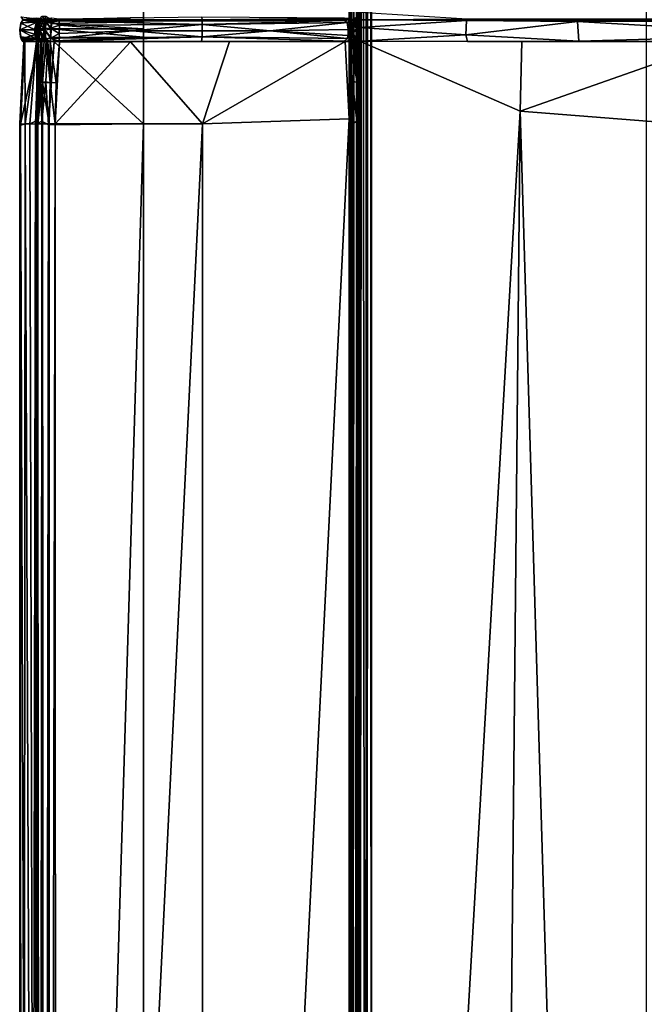
# Model space of a CAD drawing. Extents: x -16.3 to 16.9, y -48.2 to 48.2.
# Drawn here: x -16.3 to -10.3, y -24 to -14.5 of the extents above; entities that cross this region are included whole.
import ezdxf

# ---------------------------------------------------------------- set-up
doc = ezdxf.new("R2010")
doc.units = 0
doc.header["$MEASUREMENT"] = 0
doc.layers.add('seat', color=5, linetype='Continuous')

msp = doc.modelspace()

# ---------------------------------------------------------------- linework, layer by layer
at = {"layer": 'seat'}
for points, invisible_edges in [([(-15.125, 45.0631, 4.4793), (15.625, 45.0631, 4.4897), (15.625, -45.0631, 4.4793)], 12), ([(15.625, 45.0631, 4.4897), (-15.125, 45.0631, 4.4793), (-15.125, -45.0631, 4.4897)], 12), ([(-15.125, -45.0631, 4.4897), (-15.125, 45.0631, 4.4793), (15.625, -45.0631, 4.4793)], 2), ([(15.625, -45.0631, 4.4793), (15.625, 45.0631, 4.4897), (-15.125, -45.0631, 4.4897)], 2), ([(-15.125, 45.0631, 5.9637), (-15.125, -45.0631, 5.9637), (-15.125, -14.7077, 4.3252)], 14), ([(-15.125, 45.0631, 5.9637), (-13.0857, 14.7091, 5.9637), (-15.125, -45.0631, 5.9637)], 3), ([(-15.125, -14.5, 4.3284), (-15.125, 45.0631, 5.9637), (-15.125, -14.7077, 4.3252)], 15), ([(-15.125, -14.5, 4.3284), (-15.125, -14.2917, 4.3263), (-15.125, 45.0631, 5.9637)], 15), ([(-13.0469, -45.0631, 7.6333), (-13.0469, -14.2958, 24.8495), (-13.0469, 45.0631, 7.6333)], 3), ([(-10.2969, 45.0631, 7.6333), (-10.2969, -45.0631, 7.6333), (-13.0469, 45.0631, 7.6333)], 2), ([(-10.2969, -45.0631, 7.6333), (-13.0469, -45.0631, 7.6333), (-13.0469, 45.0631, 7.6333)], 12), ([(-12.9326, -44.9125, 24.8643), (-12.9834, -44.9271, 24.7939), (-12.9879, 44.9134, 24.7929)], 12), ([(-12.938, 44.8978, 24.8594), (-12.9326, -44.9125, 24.8643), (-12.9879, 44.9134, 24.7929)], 2), ([(-15.125, -45.0631, 5.9637), (-13.0857, 14.7091, 5.9637), (-13.0776, 14.4995, 5.9637)], 15), ([(-13.0792, 14.2917, 5.9637), (-15.125, -45.0631, 5.9637), (-13.0776, 14.4995, 5.9637)], 15), ([(-13.0469, -13.5, 5.9637), (-15.125, -45.0631, 5.9637), (-13.0792, 14.2917, 5.9637)], 15), ([(-13.0804, -14.2917, 5.9637), (-15.125, -45.0631, 5.9637), (-13.0469, -13.5, 5.9637)], 3), ([(-13.0785, -14.5001, 5.9637), (-15.125, -45.0631, 5.9637), (-13.0804, -14.2917, 5.9637)], 15), ([(-15.125, -14.5, 4.3284), (-15.125, -14.4746, 4.3059), (-15.125, -14.2917, 4.3263)], 14), ([(-13.0804, -14.2917, 5.9637), (-13.0566, -14.3258, 5.9637), (-13.0785, -14.5001, 5.9637)], 14), ([(-13.0474, -14.4129, 5.9637), (-13.0785, -14.5001, 5.9637), (-13.0566, -14.3258, 5.9637)], 3), ([(-13.0469, -14.5001, 24.8417), (-13.0469, -14.2958, 24.8495), (-13.0469, -45.0631, 7.6333)], 15), ([(-13.0469, -14.4296, 24.8739), (-13.0469, -14.2958, 24.8495), (-13.0469, -14.5001, 24.8417)], 2), ([(-13.0586, -14.47, 5.9637), (-13.0785, -14.5001, 5.9637), (-13.0474, -14.4129, 5.9637)], 2), ([(-15.125, -14.5, 4.3284), (-15.125, -14.7077, 4.3252), (-15.125, -14.5194, 4.3093)], 3), ([(-13.0785, -14.5001, 5.9637), (-13.0857, -14.7089, 5.9637), (-15.125, -45.0631, 5.9637)], 15), ([(-15.125, -14.7077, 4.3252), (-15.125, -14.6671, 4.302), (-15.125, -14.5194, 4.3093)], 14), ([(-15.125, -14.5846, 4.2948), (-15.125, -14.5194, 4.3093), (-15.125, -14.6671, 4.302)], 2), ([(-13.0785, -14.5001, 5.9637), (-13.069, -14.51, 5.9637), (-13.0857, -14.7089, 5.9637)], 14), ([(-13.0658, -14.6971, 5.9637), (-13.0857, -14.7089, 5.9637), (-13.069, -14.51, 5.9637)], 14), ([(-13.0658, -14.6971, 5.9637), (-13.069, -14.51, 5.9637), (-13.0477, -14.6237, 5.9637)], 3), ([(-13.0477, -14.6237, 5.9637), (-13.069, -14.51, 5.9637), (-13.056, -14.5387, 5.9637)], 1), ([(-13.0469, -14.5001, 24.8417), (-13.0469, -45.0631, 7.6333), (-13.0469, -14.7048, 24.8484)], 15), ([(-13.0469, -14.7048, 24.8484), (-13.0469, -14.5716, 24.8745), (-13.0469, -14.5001, 24.8417)], 12), ([(-16.2734, -14.7088, 20.3424), (-16.2837, -14.706, 23.4237), (-16.2824, -14.7062, 5.7025)], 1), ([(-16.2837, -14.706, 23.4237), (-16.2734, -14.7088, 20.3424), (-16.2663, -14.7085, 23.6977)], 1), ([(-16.1521, -14.7088, 4.6577), (-16.2644, -14.7092, 5.4323), (-16.1307, -14.7059, 4.4367)], 12), ([(-16.1307, -14.7059, 4.4367), (-16.1127, -14.7087, 4.4094), (-16.1521, -14.7088, 4.6577)], 12), ([(-15.125, -14.7077, 4.3252), (-15.125, -45.0631, 5.9637), (-15.125, -45.0618, 4.3952)], 13), ([(-15.125, -15.5, 4.294), (-15.125, -14.7077, 4.3252), (-15.125, -45.0308, 4.3335)], 14), ([(-15.125, -45.0308, 4.3335), (-15.125, -14.7077, 4.3252), (-15.125, -45.0618, 4.3952)], 3), ([(-13.0857, -14.7089, 5.9637), (-13.0482, -44.9619, 5.9637), (-15.125, -45.0631, 5.9637)], 15), ([(-13.0857, -14.7089, 5.9637), (-13.0469, -15.5, 5.9637), (-13.0482, -44.9619, 5.9637)], 12), ([(-13.0469, -45.0631, 7.6333), (-13.0468, -42.0988, 24.8743), (-13.0469, -14.7048, 24.8484)], 13), ([(-15.125, -45.0308, 4.3335), (-15.125, -44.965, 4.2964), (-15.125, -15.5, 4.294)], 12)]:
    msp.add_3dface(points, dxfattribs=dict(at, invisible_edges=invisible_edges))
for points in [[(-12.9882, 45.0591, 24.7819), (-13.0574, -44.9488, 24.7819), (-13.0754, 44.954, 24.7883)], [(-12.9834, -44.9271, 24.7939), (-13.0574, -44.9488, 24.7819), (-12.9882, 45.0591, 24.7819)], [(-12.9879, 44.9134, 24.7929), (-12.9834, -44.9271, 24.7939), (-12.9882, 45.0591, 24.7819)], [(-13.147, 44.923, 24.9294), (-13.1272, -44.9443, 24.9605), (-13.1229, 44.9714, 24.9609)], [(-13.1229, 44.9714, 24.9609), (-13.1272, -44.9443, 24.9605), (-13.0574, 44.9488, 24.9995)], [(-13.0754, 44.954, 24.7883), (-13.0574, -44.9488, 24.7819), (-13.1272, 44.9443, 24.8209)], [(-13.1272, 44.9443, 24.8209), (-13.147, -44.923, 24.8521), (-13.1488, 44.945, 24.8679)], [(-13.1488, -44.945, 24.9136), (-13.1488, 44.945, 24.8679), (-13.147, -44.923, 24.8521)], [(-13.1488, 44.945, 24.8679), (-13.1488, -44.945, 24.9136), (-13.147, 44.923, 24.9294)], [(-13.1488, -44.945, 24.9136), (-13.1272, -44.9443, 24.9605), (-13.147, 44.923, 24.9294)], [(-13.1229, -44.9714, 24.8205), (-13.147, -44.923, 24.8521), (-13.1272, 44.9443, 24.8209)], [(-13.1272, -44.9443, 24.9605), (-13.0753, -44.954, 24.9931), (-13.0574, 44.9488, 24.9995)], [(-13.0574, -44.9488, 24.7819), (-13.1229, -44.9714, 24.8205), (-13.1272, 44.9443, 24.8209)], [(-13.0753, -44.954, 24.9931), (-12.9882, -45.0591, 24.9996), (-13.0574, 44.9488, 24.9995)], [(-13.0574, 44.9488, 24.9995), (-12.9882, -45.0591, 24.9996), (-12.983, 44.9277, 24.9875)], [(-12.9882, -45.0591, 24.9996), (-12.9879, -44.9134, 24.9885), (-12.983, 44.9277, 24.9875)], [(-12.9879, -44.9134, 24.9885), (-12.9447, 44.893, 24.9345), (-12.983, 44.9277, 24.9875)], [(-12.9879, -44.9134, 24.9885), (-12.938, -44.8978, 24.9221), (-12.9447, 44.893, 24.9345)], [(-12.938, 44.8978, 24.8594), (-12.9447, 44.893, 24.9345), (-12.938, -44.8978, 24.9221)], [(-12.938, -44.8978, 24.9221), (-12.9326, -44.9125, 24.8643), (-12.938, 44.8978, 24.8594)], [(-16.2818, -14.4987, 5.6953), (-16.2878, -14.4962, 23.4055), (-16.3014, -14.4696, 5.7041)], [(-16.3014, -14.4696, 5.7041), (-16.1369, -14.4893, 4.4313), (-16.2818, -14.4987, 5.6953)], [(-16.1001, -14.4636, 4.3494), (-16.0712, -14.5, 4.3568), (-16.1181, -14.4864, 4.387)], [(-16.0643, -14.464, 4.3238), (-16.0712, -14.5, 4.3568), (-16.1001, -14.4636, 4.3494)], [(-16.0643, -14.464, 4.3238), (-16.0133, -14.4966, 4.3245), (-16.0712, -14.5, 4.3568)], [(-15.125, -14.4746, 4.3059), (-15.125, -14.5, 4.3284), (-16.0133, -14.4966, 4.3245)], [(-14.5621, -14.5001, 25.0278), (-14.5641, -14.4723, 25.0503), (-15.936, -14.4941, 24.8931)], [(-14.5621, -14.5001, 25.0278), (-13.1935, -14.4829, 24.8913), (-14.5641, -14.4723, 25.0503)], [(-13.0957, -14.4867, 24.8229), (-13.0896, -14.5, 24.7823), (-13.0664, -14.4645, 24.7895)], [(-13.0896, -14.5, 24.7823), (-13.0683, -14.4881, 24.7437), (-13.0664, -14.4645, 24.7895)], [(-13.0586, -14.47, 5.9637), (-13.0683, -14.4881, 24.7437), (-13.0785, -14.5001, 5.9637)], [(-12.0155, -14.4939, 25.2002), (-13.0469, -14.4296, 24.8739), (-13.0469, -14.5001, 24.8417)], [(-16.3021, -14.5295, 23.4237), (-16.3009, -14.5293, 5.7033), (-16.3142, -14.5964, 23.4281)], [(-16.3009, -14.5293, 5.7033), (-16.3133, -14.5965, 5.7029), (-16.3142, -14.5964, 23.4281)], [(-16.3142, -14.5964, 23.4281), (-16.171, -14.591, 24.6833), (-16.3021, -14.5295, 23.4237)], [(-16.1583, -14.5977, 4.4257), (-16.3133, -14.5965, 5.7029), (-16.145, -14.5226, 4.4309)], [(-16.3133, -14.5965, 5.7029), (-16.3009, -14.5293, 5.7033), (-16.145, -14.5226, 4.4309)], [(-16.3021, -14.5295, 23.4237), (-16.1511, -14.513, 24.6847), (-16.285, -14.5034, 23.4266)], [(-16.285, -14.5034, 23.4266), (-16.3009, -14.5293, 5.7033), (-16.3021, -14.5295, 23.4237)], [(-16.3021, -14.5295, 23.4237), (-16.171, -14.591, 24.6833), (-16.1511, -14.513, 24.6847)], [(-16.2836, -14.5029, 5.7068), (-16.145, -14.5226, 4.4309), (-16.3009, -14.5293, 5.7033)], [(-16.285, -14.5034, 23.4266), (-16.2836, -14.5029, 5.7068), (-16.3009, -14.5293, 5.7033)], [(-16.1365, -14.4999, 24.6809), (-16.1544, -14.4844, 24.6797), (-16.2878, -14.4962, 23.4055)], [(-16.1365, -14.4999, 24.6809), (-16.2878, -14.4962, 23.4055), (-16.2819, -14.4997, 22.7245)], [(-16.2818, -14.4987, 5.6953), (-16.2819, -14.4997, 22.7245), (-16.2878, -14.4962, 23.4055)], [(-16.2819, -14.4997, 22.7245), (-16.2836, -14.5029, 5.7068), (-16.285, -14.5034, 23.4266)], [(-16.285, -14.5034, 23.4266), (-16.1365, -14.4999, 24.6809), (-16.2819, -14.4997, 22.7245)], [(-16.1511, -14.513, 24.6847), (-16.1365, -14.4999, 24.6809), (-16.285, -14.5034, 23.4266)], [(-16.2818, -14.4987, 5.6953), (-16.2836, -14.5029, 5.7068), (-16.2819, -14.4997, 22.7245)], [(-16.2553, -14.4999, 5.2324), (-16.2836, -14.5029, 5.7068), (-16.2818, -14.4987, 5.6953)], [(-16.1278, -14.4998, 4.4458), (-16.145, -14.5226, 4.4309), (-16.2836, -14.5029, 5.7068)], [(-16.2553, -14.4999, 5.2324), (-16.1278, -14.4998, 4.4458), (-16.2836, -14.5029, 5.7068)], [(-16.1278, -14.4998, 4.4458), (-16.2818, -14.4987, 5.6953), (-16.1369, -14.4893, 4.4313)], [(-16.1278, -14.4998, 4.4458), (-16.2553, -14.4999, 5.2324), (-16.2818, -14.4987, 5.6953)], [(-16.1511, -14.513, 24.6847), (-16.171, -14.591, 24.6833), (-16.1414, -14.5855, 24.7644)], [(-16.1238, -14.5979, 4.3601), (-16.1583, -14.5977, 4.4257), (-16.145, -14.5226, 4.4309)], [(-16.1273, -14.4869, 24.7507), (-16.1544, -14.4844, 24.6797), (-16.1164, -14.5, 24.7367)], [(-16.1544, -14.4844, 24.6797), (-16.1365, -14.4999, 24.6809), (-16.1164, -14.5, 24.7367)], [(-16.1365, -14.4999, 24.6809), (-16.1511, -14.513, 24.6847), (-16.1164, -14.5, 24.7367)], [(-16.1511, -14.513, 24.6847), (-16.1233, -14.5158, 24.7601), (-16.1164, -14.5, 24.7367)], [(-16.1233, -14.5158, 24.7601), (-16.1511, -14.513, 24.6847), (-16.1414, -14.5855, 24.7644)], [(-16.145, -14.5226, 4.4309), (-16.1278, -14.4998, 4.4458), (-16.1228, -14.5188, 4.3876)], [(-16.1238, -14.5979, 4.3601), (-16.145, -14.5226, 4.4309), (-16.1228, -14.5188, 4.3876)], [(-16.1233, -14.5158, 24.7601), (-16.1414, -14.5855, 24.7644), (-16.0867, -14.5811, 24.8363)], [(-16.1181, -14.4864, 4.387), (-16.1077, -14.5, 4.3997), (-16.1369, -14.4893, 4.4313)], [(-16.1369, -14.4893, 4.4313), (-16.1077, -14.5, 4.3997), (-16.1278, -14.4998, 4.4458)], [(-16.1278, -14.4998, 4.4458), (-16.1077, -14.5, 4.3997), (-16.1228, -14.5188, 4.3876)], [(-16.0763, -14.4937, 24.813), (-16.1273, -14.4869, 24.7507), (-16.1164, -14.5, 24.7367)], [(-16.1238, -14.5979, 4.3601), (-16.0956, -14.5188, 4.3551), (-16.0698, -14.598, 4.3171)], [(-16.1238, -14.5979, 4.3601), (-16.1228, -14.5188, 4.3876), (-16.0956, -14.5188, 4.3551)], [(-16.1164, -14.5, 24.7367), (-16.1233, -14.5158, 24.7601), (-16.0704, -14.507, 24.8215)], [(-16.0704, -14.507, 24.8215), (-16.1233, -14.5158, 24.7601), (-16.0867, -14.5811, 24.8363)], [(-16.1228, -14.5188, 4.3876), (-16.1077, -14.5, 4.3997), (-16.0956, -14.5188, 4.3551)], [(-16.1181, -14.4864, 4.387), (-16.0712, -14.5, 4.3568), (-16.1077, -14.5, 4.3997)], [(-16.1164, -14.5, 24.7367), (-16.0272, -14.4999, 24.8445), (-16.0763, -14.4937, 24.813)], [(-16.0272, -14.4999, 24.8445), (-16.1164, -14.5, 24.7367), (-16.0704, -14.507, 24.8215)], [(-16.1077, -14.5, 4.3997), (-16.0712, -14.5, 4.3568), (-16.0956, -14.5188, 4.3551)], [(-16.0956, -14.5188, 4.3551), (-16.0712, -14.5, 4.3568), (-16.0614, -14.5188, 4.3304)], [(-16.0698, -14.598, 4.3171), (-16.0956, -14.5188, 4.3551), (-16.0614, -14.5188, 4.3304)], [(-16.0867, -14.5811, 24.8363), (-16.0175, -14.5792, 24.8874), (-16.0704, -14.507, 24.8215)], [(-16.0272, -14.4999, 24.8445), (-16.009, -14.4833, 24.8735), (-16.0763, -14.4937, 24.813)], [(-15.9789, -14.4999, 4.33), (-16.0712, -14.5, 4.3568), (-16.0133, -14.4966, 4.3245)], [(-15.9789, -14.4999, 4.33), (-16.0082, -14.5055, 4.322), (-16.0712, -14.5, 4.3568)], [(-16.0614, -14.5188, 4.3304), (-16.0712, -14.5, 4.3568), (-16.0082, -14.5055, 4.322)], [(-16.0094, -14.5216, 24.8752), (-16.0272, -14.4999, 24.8445), (-16.0704, -14.507, 24.8215)], [(-16.0175, -14.5792, 24.8874), (-16.0094, -14.5216, 24.8752), (-16.0704, -14.507, 24.8215)], [(-16.0698, -14.598, 4.3171), (-16.0614, -14.5188, 4.3304), (-16.0111, -14.585, 4.297)], [(-16.0076, -14.5341, 4.3063), (-16.0614, -14.5188, 4.3304), (-16.0082, -14.5055, 4.322)], [(-16.0111, -14.585, 4.297), (-16.0614, -14.5188, 4.3304), (-16.0076, -14.5341, 4.3063)], [(-15.936, -14.4941, 24.8931), (-16.009, -14.4833, 24.8735), (-16.0272, -14.4999, 24.8445)], [(-15.936, -14.4941, 24.8931), (-16.0272, -14.4999, 24.8445), (-15.9228, -14.5, 24.885)], [(-16.0094, -14.5216, 24.8752), (-15.9359, -14.5072, 24.8942), (-16.0272, -14.4999, 24.8445)], [(-15.9359, -14.5072, 24.8942), (-15.9228, -14.5, 24.885), (-16.0272, -14.4999, 24.8445)], [(-16.0175, -14.5792, 24.8874), (-15.9323, -14.5516, 24.9144), (-16.0094, -14.5216, 24.8752)], [(-15.9338, -14.6314, 24.9179), (-15.9323, -14.5516, 24.9144), (-16.0175, -14.5792, 24.8874)], [(-15.125, -14.5, 4.3284), (-15.9789, -14.4999, 4.33), (-16.0133, -14.4966, 4.3245)], [(-15.125, -14.5846, 4.2948), (-16.0111, -14.585, 4.297), (-16.0076, -14.5341, 4.3063)], [(-15.9359, -14.5072, 24.8942), (-16.0094, -14.5216, 24.8752), (-15.9323, -14.5516, 24.9144)], [(-16.0082, -14.5055, 4.322), (-15.9789, -14.4999, 4.33), (-15.125, -14.5, 4.3284)], [(-15.125, -14.5194, 4.3093), (-16.0082, -14.5055, 4.322), (-15.125, -14.5, 4.3284)], [(-16.0076, -14.5341, 4.3063), (-16.0082, -14.5055, 4.322), (-15.125, -14.5194, 4.3093)], [(-15.125, -14.5846, 4.2948), (-16.0076, -14.5341, 4.3063), (-15.125, -14.5194, 4.3093)], [(-15.936, -14.4941, 24.8931), (-15.9228, -14.5, 24.885), (-14.5621, -14.5001, 25.0278)], [(-15.9228, -14.5, 24.885), (-15.9359, -14.5072, 24.8942), (-14.5628, -14.5132, 25.0412)], [(-15.9359, -14.5072, 24.8942), (-14.5628, -14.545, 25.0466), (-14.5628, -14.5132, 25.0412)], [(-15.9359, -14.5072, 24.8942), (-15.9323, -14.5516, 24.9144), (-14.5628, -14.545, 25.0466)], [(-15.9338, -14.6314, 24.9179), (-15.2353, -14.6038, 25.0281), (-15.9323, -14.5516, 24.9144)], [(-14.5628, -14.545, 25.0466), (-15.9323, -14.5516, 24.9144), (-15.2353, -14.6038, 25.0281)], [(-14.5621, -14.5001, 25.0278), (-15.9228, -14.5, 24.885), (-14.5628, -14.5132, 25.0412)], [(-15.2353, -14.6038, 25.0281), (-14.5628, -14.6044, 25.0626), (-14.5628, -14.545, 25.0466)], [(-14.5628, -14.5132, 25.0412), (-13.1979, -14.5069, 24.8854), (-14.5621, -14.5001, 25.0278)], [(-14.5628, -14.5132, 25.0412), (-14.5628, -14.545, 25.0466), (-13.1979, -14.5069, 24.8854)], [(-14.5628, -14.545, 25.0466), (-13.168, -14.5252, 24.8887), (-13.1979, -14.5069, 24.8854)], [(-13.9079, -14.605, 25.0243), (-13.168, -14.5252, 24.8887), (-14.5628, -14.545, 25.0466)], [(-14.5628, -14.545, 25.0466), (-14.5628, -14.6044, 25.0626), (-13.9079, -14.605, 25.0243)], [(-13.2003, -14.5001, 24.8743), (-13.1935, -14.4829, 24.8913), (-14.5621, -14.5001, 25.0278)], [(-13.2003, -14.5001, 24.8743), (-14.5621, -14.5001, 25.0278), (-13.1979, -14.5069, 24.8854)], [(-13.1609, -14.5932, 24.9005), (-13.168, -14.5252, 24.8887), (-13.9079, -14.605, 25.0243)], [(-13.1935, -14.4829, 24.8913), (-13.2003, -14.5001, 24.8743), (-13.1559, -14.4848, 24.8774)], [(-13.2003, -14.5001, 24.8743), (-13.1429, -14.5001, 24.8522), (-13.1559, -14.4848, 24.8774)], [(-13.1429, -14.5001, 24.8522), (-13.2003, -14.5001, 24.8743), (-13.1979, -14.5069, 24.8854)], [(-13.168, -14.5252, 24.8887), (-13.1429, -14.5001, 24.8522), (-13.1979, -14.5069, 24.8854)], [(-13.1429, -14.5001, 24.8522), (-13.168, -14.5252, 24.8887), (-13.1141, -14.5355, 24.8597)], [(-13.168, -14.5252, 24.8887), (-13.1609, -14.5932, 24.9005), (-13.1141, -14.5355, 24.8597)], [(-13.1141, -14.5355, 24.8597), (-13.1609, -14.5932, 24.9005), (-13.1099, -14.6277, 24.8668)], [(-13.1429, -14.5001, 24.8522), (-13.1185, -14.4973, 24.835), (-13.1559, -14.4848, 24.8774)], [(-13.1429, -14.5001, 24.8522), (-13.0896, -14.5, 24.7823), (-13.1185, -14.4973, 24.835)], [(-13.0896, -14.5, 24.7823), (-13.1429, -14.5001, 24.8522), (-13.094, -14.5134, 24.8204)], [(-13.094, -14.5134, 24.8204), (-13.1429, -14.5001, 24.8522), (-13.1141, -14.5355, 24.8597)], [(-13.1185, -14.4973, 24.835), (-13.0896, -14.5, 24.7823), (-13.0957, -14.4867, 24.8229)], [(-13.094, -14.5134, 24.8204), (-13.1141, -14.5355, 24.8597), (-13.0793, -14.5811, 24.832)], [(-13.1141, -14.5355, 24.8597), (-13.1099, -14.6277, 24.8668), (-13.0793, -14.5811, 24.832)], [(-13.0896, -14.5, 24.7823), (-13.094, -14.5134, 24.8204), (-13.0753, -14.513, 24.7829)], [(-13.0753, -14.513, 24.7829), (-13.094, -14.5134, 24.8204), (-13.0583, -14.5811, 24.7908)], [(-13.094, -14.5134, 24.8204), (-13.0793, -14.5811, 24.832), (-13.0583, -14.5811, 24.7908)], [(-13.0822, -14.5, 24.7336), (-13.0683, -14.4881, 24.7437), (-13.0896, -14.5, 24.7823)], [(-13.0822, -14.5, 24.7336), (-13.0896, -14.5, 24.7823), (-13.0753, -14.513, 24.7829)], [(-13.0683, -14.4881, 24.7437), (-13.0822, -14.5, 24.7336), (-13.0785, -14.5001, 5.9637)], [(-13.069, -14.51, 5.9637), (-13.0822, -14.5, 24.7336), (-13.0647, -14.5165, 24.7418)], [(-13.0822, -14.5, 24.7336), (-13.0753, -14.513, 24.7829), (-13.0647, -14.5165, 24.7418)], [(-13.0785, -14.5001, 5.9637), (-13.0822, -14.5, 24.7336), (-13.069, -14.51, 5.9637)], [(-13.0647, -14.5165, 24.7418), (-13.0753, -14.513, 24.7829), (-13.0472, -14.5867, 24.7425)], [(-13.0753, -14.513, 24.7829), (-13.0583, -14.5811, 24.7908), (-13.0472, -14.5867, 24.7425)], [(-13.069, -14.51, 5.9637), (-13.0647, -14.5165, 24.7418), (-13.056, -14.5387, 5.9637)], [(-13.0472, -14.5867, 24.7425), (-13.056, -14.5387, 5.9637), (-13.0647, -14.5165, 24.7418)], [(-13.0477, -14.6237, 5.9637), (-13.056, -14.5387, 5.9637), (-13.0472, -14.5867, 24.7425)], [(-13.0469, -14.5001, 24.8417), (-11.5018, -14.5, 25.2963), (-12.0155, -14.4939, 25.2002)], [(-11.5018, -14.5, 25.2963), (-13.0469, -14.5001, 24.8417), (-12.0225, -14.5055, 25.1975)], [(-12.0225, -14.5055, 25.1975), (-13.0469, -14.5001, 24.8417), (-13.0469, -14.5716, 24.8745)], [(-12.0225, -14.5055, 25.1975), (-13.0469, -14.5716, 24.8745), (-12.0288, -14.6417, 25.2214)], [(-12.0288, -14.6417, 25.2214), (-13.0469, -14.5716, 24.8745), (-13.0469, -14.7048, 24.8484)], [(-10.956, -14.516, 25.3969), (-12.0225, -14.5055, 25.1975), (-12.0288, -14.6417, 25.2214)], [(-10.956, -14.516, 25.3969), (-12.0288, -14.6417, 25.2214), (-10.9424, -14.7033, 25.3854)], [(-12.0225, -14.5055, 25.1975), (-10.956, -14.516, 25.3969), (-11.5018, -14.5, 25.2963)], [(-11.5018, -14.5, 25.2963), (-10.9422, -14.4937, 25.3851), (-12.0155, -14.4939, 25.2002)], [(-11.5018, -14.5, 25.2963), (-9.6009, -14.5002, 25.3874), (-10.9422, -14.4937, 25.3851)], [(-10.956, -14.516, 25.3969), (-9.6009, -14.5002, 25.3874), (-11.5018, -14.5, 25.2963)], [(-9.6009, -14.5002, 25.3874), (-10.956, -14.516, 25.3969), (-8.778, -14.5054, 25.3203)], [(-8.778, -14.5054, 25.3203), (-10.956, -14.516, 25.3969), (-8.769, -14.6428, 25.3434)], [(-10.956, -14.516, 25.3969), (-10.9424, -14.7033, 25.3854), (-8.769, -14.6428, 25.3434)], [(-9.6009, -14.5002, 25.3874), (-8.764, -14.4855, 25.3312), (-10.9422, -14.4937, 25.3851)], [(-16.1626, -14.6768, 24.6812), (-16.171, -14.591, 24.6833), (-16.3142, -14.5964, 23.4281)], [(-16.3142, -14.5964, 23.4281), (-16.3133, -14.5965, 5.7029), (-16.3011, -14.6804, 5.7124)], [(-16.3073, -14.662, 23.4214), (-16.1626, -14.6768, 24.6812), (-16.3142, -14.5964, 23.4281)], [(-16.3011, -14.6804, 5.7124), (-16.3073, -14.662, 23.4214), (-16.3142, -14.5964, 23.4281)], [(-16.3133, -14.5965, 5.7029), (-16.1585, -14.6399, 4.4401), (-16.3011, -14.6804, 5.7124)], [(-16.1585, -14.6399, 4.4401), (-16.3133, -14.5965, 5.7029), (-16.1583, -14.5977, 4.4257)], [(-16.3011, -14.6804, 5.7124), (-16.2948, -14.6931, 23.423), (-16.3073, -14.662, 23.4214)], [(-16.2948, -14.6931, 23.423), (-16.1626, -14.6768, 24.6812), (-16.3073, -14.662, 23.4214)], [(-16.3011, -14.6804, 5.7124), (-16.1585, -14.6399, 4.4401), (-16.1465, -14.6805, 4.4302)], [(-16.1626, -14.6768, 24.6812), (-16.1414, -14.5855, 24.7644), (-16.171, -14.591, 24.6833)], [(-16.1347, -14.674, 24.7582), (-16.1414, -14.5855, 24.7644), (-16.1626, -14.6768, 24.6812)], [(-16.1465, -14.6805, 4.4302), (-16.1585, -14.6399, 4.4401), (-16.1583, -14.5977, 4.4257)], [(-16.1261, -14.6834, 4.3871), (-16.1465, -14.6805, 4.4302), (-16.1583, -14.5977, 4.4257)], [(-16.1583, -14.5977, 4.4257), (-16.1238, -14.5979, 4.3601), (-16.1261, -14.6834, 4.3871)], [(-16.0867, -14.5811, 24.8363), (-16.1414, -14.5855, 24.7644), (-16.0808, -14.6848, 24.8255)], [(-16.1414, -14.5855, 24.7644), (-16.1347, -14.674, 24.7582), (-16.0808, -14.6848, 24.8255)], [(-16.1238, -14.5979, 4.3601), (-16.0987, -14.6834, 4.3538), (-16.1261, -14.6834, 4.3871)], [(-16.0641, -14.6834, 4.3284), (-16.1238, -14.5979, 4.3601), (-16.0698, -14.598, 4.3171)], [(-16.0641, -14.6834, 4.3284), (-16.0987, -14.6834, 4.3538), (-16.1238, -14.5979, 4.3601)], [(-16.0147, -14.6751, 24.8791), (-16.0175, -14.5792, 24.8874), (-16.0867, -14.5811, 24.8363)], [(-16.0808, -14.6848, 24.8255), (-16.0147, -14.6751, 24.8791), (-16.0867, -14.5811, 24.8363)], [(-16.0147, -14.6676, 4.3049), (-16.0698, -14.598, 4.3171), (-16.0111, -14.585, 4.297)], [(-16.0641, -14.6834, 4.3284), (-16.0698, -14.598, 4.3171), (-16.0147, -14.6676, 4.3049)], [(-16.0194, -14.7061, 4.3283), (-16.0641, -14.6834, 4.3284), (-16.0147, -14.6676, 4.3049)], [(-15.9761, -14.701, 4.3177), (-16.0194, -14.7061, 4.3283), (-16.0147, -14.6676, 4.3049)], [(-16.0175, -14.5792, 24.8874), (-16.0147, -14.6751, 24.8791), (-15.9338, -14.6314, 24.9179)], [(-15.125, -14.6671, 4.302), (-16.0147, -14.6676, 4.3049), (-16.0111, -14.585, 4.297)], [(-15.9338, -14.6314, 24.9179), (-16.0147, -14.6751, 24.8791), (-15.9312, -14.6764, 24.9084)], [(-15.9761, -14.701, 4.3177), (-16.0147, -14.6676, 4.3049), (-15.125, -14.6671, 4.302)], [(-16.0111, -14.585, 4.297), (-15.125, -14.5846, 4.2948), (-15.125, -14.6671, 4.302)], [(-15.125, -14.7077, 4.3252), (-15.9761, -14.701, 4.3177), (-15.125, -14.6671, 4.302)], [(-14.5667, -14.7062, 25.0332), (-14.5628, -14.6638, 25.0466), (-15.9369, -14.7027, 24.8926)], [(-14.5628, -14.6638, 25.0466), (-15.9312, -14.6764, 24.9084), (-15.9369, -14.7027, 24.8926)], [(-15.9338, -14.6314, 24.9179), (-15.9312, -14.6764, 24.9084), (-15.2353, -14.6038, 25.0281)], [(-15.9312, -14.6764, 24.9084), (-14.5628, -14.6638, 25.0466), (-15.2353, -14.6038, 25.0281)], [(-15.2353, -14.6038, 25.0281), (-14.5628, -14.6638, 25.0466), (-14.5628, -14.6044, 25.0626)], [(-13.1978, -14.7048, 24.8835), (-14.5628, -14.6638, 25.0466), (-14.5667, -14.7062, 25.0332)], [(-14.5628, -14.6044, 25.0626), (-14.5628, -14.6638, 25.0466), (-13.9079, -14.605, 25.0243)], [(-14.5628, -14.6638, 25.0466), (-13.1699, -14.6779, 24.8919), (-13.9079, -14.605, 25.0243)], [(-13.1978, -14.7048, 24.8835), (-13.1699, -14.6779, 24.8919), (-14.5628, -14.6638, 25.0466)], [(-13.9079, -14.605, 25.0243), (-13.1593, -14.6504, 24.8938), (-13.1609, -14.5932, 24.9005)], [(-13.9079, -14.605, 25.0243), (-13.1699, -14.6779, 24.8919), (-13.1593, -14.6504, 24.8938)], [(-13.1593, -14.6504, 24.8938), (-13.1699, -14.6779, 24.8919), (-13.1288, -14.6973, 24.8576)], [(-13.1609, -14.5932, 24.9005), (-13.1593, -14.6504, 24.8938), (-13.1099, -14.6277, 24.8668)], [(-13.1099, -14.6277, 24.8668), (-13.1593, -14.6504, 24.8938), (-13.1288, -14.6973, 24.8576)], [(-13.1099, -14.6277, 24.8668), (-13.1288, -14.6973, 24.8576), (-13.0867, -14.6724, 24.829)], [(-13.0793, -14.5811, 24.832), (-13.1099, -14.6277, 24.8668), (-13.0867, -14.6724, 24.829)], [(-13.0793, -14.5811, 24.832), (-13.0867, -14.6724, 24.829), (-13.0664, -14.6733, 24.7895)], [(-13.0583, -14.5811, 24.7908), (-13.0793, -14.5811, 24.832), (-13.0664, -14.6733, 24.7895)], [(-13.0543, -14.6655, 24.737), (-13.0664, -14.6733, 24.7895), (-13.0696, -14.699, 24.7433)], [(-13.0696, -14.699, 24.7433), (-13.0658, -14.6971, 5.9637), (-13.0543, -14.6655, 24.737)], [(-13.0583, -14.5811, 24.7908), (-13.0664, -14.6733, 24.7895), (-13.0543, -14.6655, 24.737)], [(-13.0658, -14.6971, 5.9637), (-13.0477, -14.6237, 5.9637), (-13.0543, -14.6655, 24.737)], [(-13.0472, -14.5867, 24.7425), (-13.0583, -14.5811, 24.7908), (-13.0543, -14.6655, 24.737)], [(-13.0543, -14.6655, 24.737), (-13.0477, -14.6237, 5.9637), (-13.0472, -14.5867, 24.7425)], [(-12.0146, -14.7067, 25.1929), (-12.0288, -14.6417, 25.2214), (-13.0469, -14.7048, 24.8484)], [(-12.0288, -14.6417, 25.2214), (-12.0146, -14.7067, 25.1929), (-10.9424, -14.7033, 25.3854)], [(-8.769, -14.6428, 25.3434), (-10.9424, -14.7033, 25.3854), (-8.7705, -14.707, 25.3125)], [(-16.3124, -15.4983, 20.3975), (-16.272, -14.7087, 5.7797), (-16.3125, -15.516, 5.7647)], [(-16.3125, -15.516, 5.7647), (-16.272, -14.7087, 5.7797), (-16.2644, -14.7092, 5.4323)], [(-16.3125, -15.516, 5.7647), (-16.2644, -14.7092, 5.4323), (-16.2609, -15.5, 5.197)], [(-16.3068, -15.5028, 23.663), (-16.2663, -14.7085, 23.6977), (-16.3124, -15.4983, 20.3975)], [(-16.2663, -14.7085, 23.6977), (-16.2734, -14.7088, 20.3424), (-16.3124, -15.4983, 20.3975)], [(-16.2734, -14.7088, 20.3424), (-16.272, -14.7087, 5.7797), (-16.3124, -15.4983, 20.3975)], [(-16.2663, -14.7085, 23.6977), (-16.3068, -15.5028, 23.663), (-16.1334, -14.7091, 24.6757)], [(-16.3068, -15.5028, 23.663), (-16.1625, -15.5, 24.7231), (-16.1334, -14.7091, 24.6757)], [(-16.2824, -14.7062, 5.7025), (-16.3011, -14.6804, 5.7124), (-16.1465, -14.6805, 4.4302)], [(-16.3011, -14.6804, 5.7124), (-16.2824, -14.7062, 5.7025), (-16.2837, -14.706, 23.4237)], [(-16.2948, -14.6931, 23.423), (-16.3011, -14.6804, 5.7124), (-16.2837, -14.706, 23.4237)], [(-16.2948, -14.6931, 23.423), (-16.1451, -14.7047, 24.6783), (-16.1626, -14.6768, 24.6812)], [(-16.2837, -14.706, 23.4237), (-16.1451, -14.7047, 24.6783), (-16.2948, -14.6931, 23.423)], [(-16.2663, -14.7085, 23.6977), (-16.1451, -14.7047, 24.6783), (-16.2837, -14.706, 23.4237)], [(-16.1307, -14.7059, 4.4367), (-16.2824, -14.7062, 5.7025), (-16.1465, -14.6805, 4.4302)], [(-16.1307, -14.7059, 4.4367), (-16.2644, -14.7092, 5.4323), (-16.2824, -14.7062, 5.7025)], [(-16.272, -14.7087, 5.7797), (-16.2734, -14.7088, 20.3424), (-16.2824, -14.7062, 5.7025)], [(-16.2824, -14.7062, 5.7025), (-16.2644, -14.7092, 5.4323), (-16.272, -14.7087, 5.7797)], [(-16.1334, -14.7091, 24.6757), (-16.1451, -14.7047, 24.6783), (-16.2663, -14.7085, 23.6977)], [(-16.2644, -14.7092, 5.4323), (-16.1521, -14.7088, 4.6577), (-16.2609, -15.5, 5.197)], [(-16.2609, -15.5, 5.197), (-16.1521, -14.7088, 4.6577), (-16.2164, -15.5, 4.7057)], [(-16.1521, -14.7088, 4.6577), (-16.148, -15.4677, 4.3903), (-16.2164, -15.5, 4.7057)], [(-16.1626, -14.6768, 24.6812), (-16.1451, -14.7047, 24.6783), (-16.1347, -14.674, 24.7582)], [(-16.1334, -14.7091, 24.6757), (-16.1625, -15.5, 24.7231), (-16.1438, -15.1027, 24.7489)], [(-16.1521, -14.7088, 4.6577), (-16.1127, -14.7087, 4.4094), (-16.148, -15.4677, 4.3903)], [(-16.1377, -15.1031, 4.387), (-16.148, -15.4677, 4.3903), (-16.1127, -14.7087, 4.4094)], [(-16.1307, -14.7059, 4.4367), (-16.1465, -14.6805, 4.4302), (-16.1261, -14.6834, 4.3871)], [(-16.1347, -14.674, 24.7582), (-16.1451, -14.7047, 24.6783), (-16.1007, -14.7089, 24.7652)], [(-16.1451, -14.7047, 24.6783), (-16.1334, -14.7091, 24.6757), (-16.1007, -14.7089, 24.7652)], [(-16.1438, -15.1027, 24.7489), (-16.1007, -14.7089, 24.7652), (-16.1334, -14.7091, 24.6757)], [(-16.1438, -15.1027, 24.7489), (-16.0945, -15.1014, 24.8308), (-16.1007, -14.7089, 24.7652)], [(-16.1144, -15.0968, 4.3464), (-16.1377, -15.1031, 4.387), (-16.1127, -14.7087, 4.4094)], [(-16.0808, -14.6848, 24.8255), (-16.1347, -14.674, 24.7582), (-16.1007, -14.7089, 24.7652)], [(-16.1307, -14.7059, 4.4367), (-16.1261, -14.6834, 4.3871), (-16.1127, -14.7087, 4.4094)], [(-16.1127, -14.7087, 4.4094), (-16.1261, -14.6834, 4.3871), (-16.0779, -14.7079, 4.3629)], [(-16.1261, -14.6834, 4.3871), (-16.0987, -14.6834, 4.3538), (-16.0779, -14.7079, 4.3629)], [(-16.1144, -15.0968, 4.3464), (-16.0435, -14.7078, 4.3415), (-16.0645, -15.0942, 4.312)], [(-16.0779, -14.7079, 4.3629), (-16.0435, -14.7078, 4.3415), (-16.1144, -15.0968, 4.3464)], [(-16.0779, -14.7079, 4.3629), (-16.1144, -15.0968, 4.3464), (-16.1127, -14.7087, 4.4094)], [(-16.1007, -14.7089, 24.7652), (-16.0616, -14.7083, 24.8128), (-16.0808, -14.6848, 24.8255)], [(-16.0945, -15.1014, 24.8308), (-16.0616, -14.7083, 24.8128), (-16.1007, -14.7089, 24.7652)], [(-16.0435, -14.7078, 4.3415), (-16.0987, -14.6834, 4.3538), (-16.0641, -14.6834, 4.3284)], [(-16.0779, -14.7079, 4.3629), (-16.0987, -14.6834, 4.3538), (-16.0435, -14.7078, 4.3415)], [(-16.0201, -15.1023, 24.8832), (-16.0616, -14.7083, 24.8128), (-16.0945, -15.1014, 24.8308)], [(-16.0808, -14.6848, 24.8255), (-16.0211, -14.7083, 24.848), (-16.0147, -14.6751, 24.8791)], [(-16.0616, -14.7083, 24.8128), (-16.0211, -14.7083, 24.848), (-16.0808, -14.6848, 24.8255)], [(-16.0645, -15.0942, 4.312), (-16.0435, -14.7078, 4.3415), (-16.02, -15.1036, 4.3038)], [(-16.0194, -14.7061, 4.3283), (-16.0435, -14.7078, 4.3415), (-16.0641, -14.6834, 4.3284)], [(-16.0211, -14.7083, 24.848), (-16.0616, -14.7083, 24.8128), (-16.0201, -15.1023, 24.8832)], [(-15.982, -14.7091, 4.3324), (-16.0435, -14.7078, 4.3415), (-16.0194, -14.7061, 4.3283)], [(-16.02, -15.1036, 4.3038), (-16.0435, -14.7078, 4.3415), (-15.982, -14.7091, 4.3324)], [(-15.125, -15.5, 4.294), (-16.0367, -15.5088, 4.2926), (-15.982, -14.7091, 4.3324)], [(-15.982, -14.7091, 4.3324), (-16.0367, -15.5088, 4.2926), (-16.02, -15.1036, 4.3038)], [(-16.0147, -14.6751, 24.8791), (-16.0211, -14.7083, 24.848), (-15.9369, -14.7027, 24.8926)], [(-15.9369, -14.7027, 24.8926), (-16.0211, -14.7083, 24.848), (-15.9333, -14.709, 24.8808)], [(-15.9648, -15.1037, 24.9025), (-15.9333, -14.709, 24.8808), (-16.0211, -14.7083, 24.848)], [(-16.0201, -15.1023, 24.8832), (-15.9648, -15.1037, 24.9025), (-16.0211, -14.7083, 24.848)], [(-15.982, -14.7091, 4.3324), (-16.0194, -14.7061, 4.3283), (-15.9761, -14.701, 4.3177)], [(-15.9312, -14.6764, 24.9084), (-16.0147, -14.6751, 24.8791), (-15.9369, -14.7027, 24.8926)], [(-15.982, -14.7091, 4.3324), (-15.9761, -14.701, 4.3177), (-15.125, -14.7077, 4.3252)], [(-15.125, -14.7077, 4.3252), (-15.125, -15.5, 4.294), (-15.982, -14.7091, 4.3324)], [(-14.5576, -15.5, 25.0625), (-15.2491, -14.7089, 24.989), (-15.9729, -15.5, 24.9108)], [(-15.2491, -14.7089, 24.989), (-15.9333, -14.709, 24.8808), (-15.9729, -15.5, 24.9108)], [(-15.9729, -15.5, 24.9108), (-15.9333, -14.709, 24.8808), (-15.9648, -15.1037, 24.9025)], [(-14.5667, -14.7062, 25.0332), (-15.9369, -14.7027, 24.8926), (-15.9333, -14.709, 24.8808)], [(-14.5667, -14.7062, 25.0332), (-15.9333, -14.709, 24.8808), (-15.2491, -14.7089, 24.989)], [(-14.2991, -14.7087, 25.0171), (-14.5667, -14.7062, 25.0332), (-15.2491, -14.7089, 24.989)], [(-14.2991, -14.7087, 25.0171), (-15.2491, -14.7089, 24.989), (-14.5576, -15.5, 25.0625)], [(-14.2991, -14.7087, 25.0171), (-13.1978, -14.7048, 24.8835), (-14.5667, -14.7062, 25.0332)], [(-14.2991, -14.7087, 25.0171), (-14.5576, -15.5, 25.0625), (-13.1881, -14.7088, 24.8688)], [(-14.5576, -15.5, 25.0625), (-13.1484, -15.4517, 24.8976), (-13.1881, -14.7088, 24.8688)], [(-13.1881, -14.7088, 24.8688), (-13.1978, -14.7048, 24.8835), (-14.2991, -14.7087, 25.0171)], [(-13.1699, -14.6779, 24.8919), (-13.1978, -14.7048, 24.8835), (-13.1288, -14.6973, 24.8576)], [(-13.1288, -14.6973, 24.8576), (-13.1978, -14.7048, 24.8835), (-13.146, -14.7081, 24.8526)], [(-13.146, -14.7081, 24.8526), (-13.1978, -14.7048, 24.8835), (-13.1881, -14.7088, 24.8688)], [(-13.1484, -15.4517, 24.8976), (-13.146, -14.7081, 24.8526), (-13.1881, -14.7088, 24.8688)], [(-13.1484, -15.4517, 24.8976), (-13.1193, -15.0918, 24.877), (-13.146, -14.7081, 24.8526)], [(-13.1288, -14.6973, 24.8576), (-13.146, -14.7081, 24.8526), (-13.1133, -14.7075, 24.8236)], [(-13.1133, -14.7075, 24.8236), (-13.146, -14.7081, 24.8526), (-13.0724, -15.097, 24.8302)], [(-13.146, -14.7081, 24.8526), (-13.1193, -15.0918, 24.877), (-13.0724, -15.097, 24.8302)], [(-13.0867, -14.6724, 24.829), (-13.1288, -14.6973, 24.8576), (-13.0946, -14.707, 24.7997)], [(-13.0946, -14.707, 24.7997), (-13.1288, -14.6973, 24.8576), (-13.1133, -14.7075, 24.8236)], [(-13.0724, -15.097, 24.8302), (-13.0946, -14.707, 24.7997), (-13.1133, -14.7075, 24.8236)], [(-13.0664, -14.6733, 24.7895), (-13.0867, -14.6724, 24.829), (-13.0946, -14.707, 24.7997)], [(-13.0696, -14.699, 24.7433), (-13.0664, -14.6733, 24.7895), (-13.0946, -14.707, 24.7997)], [(-13.084, -14.709, 24.742), (-13.0696, -14.699, 24.7433), (-13.0946, -14.707, 24.7997)], [(-13.0563, -15.0972, 24.7698), (-13.0946, -14.707, 24.7997), (-13.0724, -15.097, 24.8302)], [(-13.084, -14.709, 24.742), (-13.0946, -14.707, 24.7997), (-13.0563, -15.0972, 24.7698)], [(-13.0658, -14.6971, 5.9637), (-13.084, -14.709, 24.742), (-13.0857, -14.7089, 5.9637)], [(-13.0857, -14.7089, 5.9637), (-13.084, -14.709, 24.742), (-13.0456, -15.492, 24.7861)], [(-13.0469, -15.5, 5.9637), (-13.0857, -14.7089, 5.9637), (-13.0456, -15.492, 24.7861)], [(-13.0696, -14.699, 24.7433), (-13.084, -14.709, 24.742), (-13.0658, -14.6971, 5.9637)], [(-13.0456, -15.492, 24.7861), (-13.084, -14.709, 24.742), (-13.0563, -15.0972, 24.7698)], [(-13.0468, -42.0988, 24.8743), (-11.5078, -15.3754, 25.328), (-13.0469, -14.7048, 24.8484)], [(-11.4911, -14.7087, 25.2992), (-12.0146, -14.7067, 25.1929), (-13.0469, -14.7048, 24.8484)], [(-13.0469, -14.7048, 24.8484), (-11.5078, -15.3754, 25.328), (-11.4911, -14.7087, 25.2992)], [(-12.0146, -14.7067, 25.1929), (-11.4911, -14.7087, 25.2992), (-10.9424, -14.7033, 25.3854)], [(-11.4911, -14.7087, 25.2992), (-11.5078, -15.3754, 25.328), (-9.6113, -14.7094, 25.382)], [(-11.5078, -15.3754, 25.328), (-9.5953, -15.5274, 25.4218), (-9.6113, -14.7094, 25.382)], [(-10.9424, -14.7033, 25.3854), (-11.4911, -14.7087, 25.2992), (-9.6113, -14.7094, 25.382)], [(-10.9424, -14.7033, 25.3854), (-9.6113, -14.7094, 25.382), (-8.7705, -14.707, 25.3125)], [(-16.1438, -15.1027, 24.7489), (-16.1625, -15.5, 24.7231), (-16.1406, -15.4987, 24.7822)], [(-16.148, -15.4677, 4.3903), (-16.1377, -15.1031, 4.387), (-16.1426, -15.4955, 4.3688)], [(-16.1406, -15.4987, 24.7822), (-16.0945, -15.1014, 24.8308), (-16.1438, -15.1027, 24.7489)], [(-16.1144, -15.0968, 4.3464), (-16.1005, -15.473, 4.3165), (-16.1426, -15.4955, 4.3688)], [(-16.1377, -15.1031, 4.387), (-16.1144, -15.0968, 4.3464), (-16.1426, -15.4955, 4.3688)], [(-16.0945, -15.1014, 24.8308), (-16.1406, -15.4987, 24.7822), (-16.0948, -15.5, 24.8443)], [(-16.0645, -15.0942, 4.312), (-16.1005, -15.473, 4.3165), (-16.1144, -15.0968, 4.3464)], [(-16.0367, -15.5088, 4.2926), (-16.1005, -15.473, 4.3165), (-16.0645, -15.0942, 4.312)], [(-16.0323, -15.4997, 24.8895), (-16.0945, -15.1014, 24.8308), (-16.0948, -15.5, 24.8443)], [(-16.0201, -15.1023, 24.8832), (-16.0945, -15.1014, 24.8308), (-16.0323, -15.4997, 24.8895)], [(-16.02, -15.1036, 4.3038), (-16.0367, -15.5088, 4.2926), (-16.0645, -15.0942, 4.312)], [(-16.0323, -15.4997, 24.8895), (-15.9729, -15.5, 24.9108), (-16.0201, -15.1023, 24.8832)], [(-15.9729, -15.5, 24.9108), (-15.9648, -15.1037, 24.9025), (-16.0201, -15.1023, 24.8832)], [(-13.117, -15.5, 24.8888), (-13.1193, -15.0918, 24.877), (-13.1484, -15.4517, 24.8976)], [(-13.117, -15.5, 24.8888), (-13.077, -15.4744, 24.8595), (-13.1193, -15.0918, 24.877)], [(-13.1193, -15.0918, 24.877), (-13.077, -15.4744, 24.8595), (-13.0724, -15.097, 24.8302)], [(-13.0724, -15.097, 24.8302), (-13.077, -15.4744, 24.8595), (-13.0456, -15.492, 24.7861)], [(-13.0724, -15.097, 24.8302), (-13.0456, -15.492, 24.7861), (-13.0563, -15.0972, 24.7698)], [(-11.6926, -34.647, 25.2951), (-11.5078, -15.3754, 25.328), (-13.0468, -42.0988, 24.8743)], [(-10.9317, -34.6881, 25.3733), (-11.5078, -15.3754, 25.328), (-11.6926, -34.647, 25.2951)], [(-9.5953, -15.5274, 25.4218), (-11.5078, -15.3754, 25.328), (-10.9317, -34.6881, 25.3733)], [(-16.3123, -43.8147, 23.4156), (-16.3125, -15.516, 5.7647), (-16.3126, -43.8132, 7.5251)], [(-16.3126, -43.8132, 7.5251), (-16.3125, -15.516, 5.7647), (-16.3125, -43.8131, 5.755)], [(-16.3124, -15.4983, 20.3975), (-16.3125, -15.516, 5.7647), (-16.3123, -43.8147, 23.4156)], [(-16.2835, -43.8144, 5.1783), (-16.3125, -15.516, 5.7647), (-16.2609, -15.5, 5.197)], [(-16.3125, -43.8131, 5.755), (-16.3125, -15.516, 5.7647), (-16.2835, -43.8144, 5.1783)], [(-16.3068, -15.5028, 23.663), (-16.3124, -15.4983, 20.3975), (-16.3123, -43.8147, 23.4156)], [(-16.2117, -43.8131, 24.4887), (-16.3068, -15.5028, 23.663), (-16.3123, -43.8147, 23.4156)], [(-16.1625, -15.5, 24.7231), (-16.3068, -15.5028, 23.663), (-16.2117, -43.8131, 24.4887)], [(-16.2835, -43.8144, 5.1783), (-16.2609, -15.5, 5.197), (-16.1467, -44.0908, 4.3883)], [(-16.2609, -15.5, 5.197), (-16.2164, -15.5, 4.7057), (-16.1467, -44.0908, 4.3883)], [(-16.1467, -44.0908, 4.3883), (-16.2164, -15.5, 4.7057), (-16.148, -15.4677, 4.3903)], [(-16.1526, -44.3264, 24.7498), (-16.1625, -15.5, 24.7231), (-16.2117, -43.8131, 24.4887)], [(-16.1625, -15.5, 24.7231), (-16.1526, -44.3264, 24.7498), (-16.1406, -15.4987, 24.7822)], [(-16.1526, -44.3264, 24.7498), (-16.139, -43.8092, 24.7844), (-16.1406, -15.4987, 24.7822)], [(-16.148, -15.4677, 4.3903), (-16.1426, -15.4955, 4.3688), (-16.1467, -44.0908, 4.3883)], [(-16.1467, -44.0908, 4.3883), (-16.1426, -15.4955, 4.3688), (-16.1366, -44.3003, 4.3593)], [(-16.1426, -15.4955, 4.3688), (-16.1005, -15.473, 4.3165), (-16.1146, -44.3219, 4.3298)], [(-16.1366, -44.3003, 4.3593), (-16.1426, -15.4955, 4.3688), (-16.1146, -44.3219, 4.3298)], [(-16.1406, -15.4987, 24.7822), (-16.139, -43.8092, 24.7844), (-16.0948, -15.5, 24.8443)], [(-16.139, -43.8092, 24.7844), (-16.0788, -44.5403, 24.8554), (-16.0948, -15.5, 24.8443)], [(-16.1146, -44.3219, 4.3298), (-16.1005, -15.473, 4.3165), (-16.0716, -44.367, 4.3016)], [(-16.0716, -44.367, 4.3016), (-16.1005, -15.473, 4.3165), (-16.0367, -15.5088, 4.2926)], [(-16.0948, -15.5, 24.8443), (-16.0788, -44.5403, 24.8554), (-16.0323, -15.4997, 24.8895)], [(-16.0323, -15.4997, 24.8895), (-16.0788, -44.5403, 24.8554), (-16.0302, -44.3829, 24.8891)], [(-16.0186, -44.9499, 4.2946), (-16.0716, -44.367, 4.3016), (-16.0367, -15.5088, 4.2926)], [(-16.0367, -15.5088, 4.2926), (-15.125, -15.5, 4.294), (-16.0186, -44.9499, 4.2946)], [(-15.9729, -15.5, 24.9108), (-16.0323, -15.4997, 24.8895), (-16.0302, -44.3829, 24.8891)], [(-15.9686, -44.3313, 24.9107), (-15.9729, -15.5, 24.9108), (-16.0302, -44.3829, 24.8891)], [(-15.125, -15.5, 4.294), (-15.125, -44.965, 4.2964), (-16.0186, -44.9499, 4.2946)], [(-14.5576, -15.5, 25.0625), (-15.9729, -15.5, 24.9108), (-15.9686, -44.3313, 24.9107)], [(-14.561, -43.8122, 25.0624), (-14.5576, -15.5, 25.0625), (-15.9686, -44.3313, 24.9107)], [(-13.1484, -15.4517, 24.8976), (-14.5576, -15.5, 25.0625), (-14.561, -43.8122, 25.0624)], [(-13.1169, -44.2251, 24.8894), (-13.1484, -15.4517, 24.8976), (-14.561, -43.8122, 25.0624)], [(-13.117, -15.5, 24.8888), (-13.1484, -15.4517, 24.8976), (-13.1169, -44.2251, 24.8894)], [(-13.077, -15.4744, 24.8595), (-13.117, -15.5, 24.8888), (-13.1169, -44.2251, 24.8894)], [(-13.0787, -44.3294, 24.8599), (-13.077, -15.4744, 24.8595), (-13.1169, -44.2251, 24.8894)], [(-13.0597, -44.2127, 24.8321), (-13.077, -15.4744, 24.8595), (-13.0787, -44.3294, 24.8599)], [(-13.0456, -15.492, 24.7861), (-13.077, -15.4744, 24.8595), (-13.0597, -44.2127, 24.8321)], [(-13.0487, -44.9423, 24.7915), (-13.0456, -15.492, 24.7861), (-13.0597, -44.2127, 24.8321)], [(-13.0487, -44.9423, 24.7915), (-13.0469, -15.5, 5.9637), (-13.0456, -15.492, 24.7861)], [(-13.0482, -44.9619, 5.9637), (-13.0469, -15.5, 5.9637), (-13.0487, -44.9423, 24.7915)], [(-10.2969, -34.6881, 25.4376), (-9.5953, -15.5274, 25.4218), (-10.9317, -34.6881, 25.3733)]]:
    msp.add_3dface(points, dxfattribs=at)

doc.saveas('drawing.dxf')
